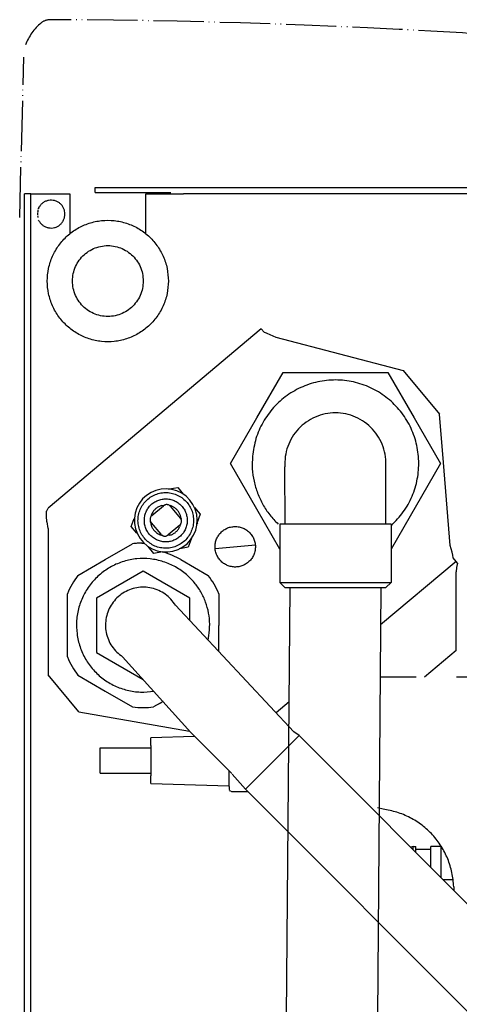
# Model space of a CAD drawing. Units: millimetres. Extents: x -2535 to 4593, y -3748 to 1292.
# Drawn here: x 3837 to 3924, y -2554 to -2358 of the extents above; entities that cross this region are included whole.
import ezdxf

# ---------------------------------------------------------------- set-up
doc = ezdxf.new("R2010")
doc.units = ezdxf.units.MM
doc.linetypes.add('DASHED', pattern=[15, 7, -8])
doc.linetypes.add('PHANTOM', pattern=[13, 10, -1, 0, -1, 0, -1])
doc.layers.add('1', color=7, linetype='Continuous')

msp = doc.modelspace()

# ---------------------------------------------------------------- linework, layer by layer
at = {"color": 1, "linetype": 'PHANTOM'}
msp.add_line((3836.68, -2397.08), (3837.51, -2365.24), dxfattribs=at)
at = {"color": 3, "linetype": 'Continuous'}
for p, q in [((3837.66, -2398.43), (3837.66, -2392.39)), ((3838.91, -2392.39), (3837.66, -2392.39)), ((3838.91, -2392.39), (3840.52, -2392.39)), ((3840.52, -2392.39), (3846.7, -2392.39)), ((3837.66, -2865.39), (3837.66, -2398.43)), ((3888.5, -2458.09), (3888.5, -2469.67)), ((3898.31, -2458.09), (3888.5, -2458.09)), ((3910.61, -2458.09), (3898.31, -2458.09)), ((3910.61, -2458.09), (3910.61, -2469.67)), ((3888.5, -2469.67), (3910.61, -2469.67)), ((3891.27, -2499.37), (3867.69, -2474.2)), ((3870.76, -2499.52), (3857.17, -2484.45)), ((3878.91, -2507.69), (3870.76, -2499.52)), ((3892.33, -2500.1), (3891.27, -2499.37)), ((3892.33, -2500.1), (3951.37, -2559.22)), ((3881.66, -2510.77), (3878.96, -2507.77)), ((3881.66, -2510.77), (3940.71, -2569.9))]:
    msp.add_line(p, q, dxfattribs=at)
at = {"color": 6, "linetype": 'Continuous'}
for p, q in [((3838.91, -2398.43), (3838.91, -2392.39)), ((3846.7, -2392.39), (3846.7, -2400.31)), ((3851.73, -2392.11), (3851.73, -2391.11)), ((3851.73, -2392.11), (3854.24, -2392.11)), ((3854.24, -2392.11), (3866.8, -2392.11)), ((3861.78, -2392.39), (3866.8, -2392.39)), ((3861.78, -2400.3), (3861.78, -2392.39)), ((3866.8, -2392.37), (3869.32, -2392.37)), ((4028.63, -2392.37), (3869.32, -2392.37)), ((3840.25, -2396.17), (3840.24, -2396.42)), ((3840.24, -2396.42), (3840.25, -2396.66)), ((3840.28, -2395.93), (3840.26, -2396.1)), ((3840.31, -2395.72), (3840.28, -2395.89)), ((3840.35, -2395.55), (3840.32, -2395.7)), ((3840.46, -2395.22), (3840.4, -2395.38)), ((3840.4, -2395.38), (3840.44, -2395.26)), ((3840.52, -2395.07), (3840.46, -2395.22)), ((3838.91, -2859.35), (3838.91, -2398.43)), ((3840.26, -2396.73), (3840.28, -2396.9)), ((3840.28, -2396.94), (3840.31, -2397.12)), ((3840.52, -2397.77), (3840.46, -2397.62)), ((3864.95, -2454.37), (3865.51, -2454.3)), ((3866.72, -2454.55), (3868.66, -2456.86)), ((3862.84, -2456.54), (3863.01, -2456.01)), ((3868.7, -2458.1), (3868.53, -2458.64)), ((3866.58, -2460.28), (3866.03, -2460.35)), ((3889.5, -2470.67), (3909.61, -2470.67)), ((3915.05, -2522.2), (3914.53, -2522.33)), ((3915.05, -2522.2), (3915.55, -2522.2)), ((3915.05, -2522.74), (3915.05, -2522.2)), ((3915.05, -2522.85), (3915.05, -2522.74)), ((3915.55, -2523.32), (3915.55, -2522.2)), ((3915.55, -2522.7), (3918.57, -2522.7)), ((3920.58, -2522.2), (3918.57, -2522.2)), ((3918.57, -2525.98), (3918.57, -2522.2)), ((3920.58, -2528.39), (3920.58, -2522.11)), ((3918.57, -2526.37), (3918.57, -2525.98)), ((3920.93, -2528.74), (3922.96, -2528.74)), ((3923.09, -2530.18), (3923.09, -2530.9))]:
    msp.add_line(p, q, dxfattribs=at)
at = {"color": 1, "linetype": 'Continuous'}
for p, q in [((3851.73, -2391.11), (4041.69, -2391.11)), ((3863.82, -2451.36), (3862.84, -2451.77)), ((3864.85, -2451.12), (3863.82, -2451.36)), ((3865.92, -2451.05), (3864.85, -2451.12)), ((3866.97, -2451.17), (3865.92, -2451.05)), ((3866.33, -2451.09), (3866.46, -2451.07)), ((3866.46, -2451.07), (3868.15, -2450.77)), ((3868, -2451.46), (3866.97, -2451.17)), ((3868.95, -2451.92), (3868, -2451.46)), ((3868.15, -2450.77), (3869.25, -2452.09)), ((3861.16, -2453.07), (3860.51, -2453.91)), ((3861.95, -2452.35), (3861.16, -2453.07)), ((3862.84, -2451.77), (3861.95, -2452.35)), ((3869.82, -2452.54), (3868.95, -2451.92)), ((3870.57, -2453.29), (3869.82, -2452.54)), ((3871.18, -2454.16), (3870.57, -2453.29)), ((3860.01, -2454.85), (3859.67, -2455.86)), ((3860.51, -2453.91), (3860.01, -2454.85)), ((3863, -2456.37), (3865.31, -2454.43)), ((3866.54, -2454.38), (3866.68, -2454.4)), ((3871.64, -2455.12), (3871.18, -2454.16)), ((3871.51, -2454.78), (3872.63, -2456.11)), ((3871.93, -2456.15), (3871.64, -2455.12)), ((3858.91, -2458.54), (3859.5, -2456.92)), ((3859.67, -2455.86), (3859.51, -2456.91)), ((3859.51, -2456.91), (3859.53, -2457.98)), ((3868.8, -2456.94), (3868.8, -2457.08)), ((3872.04, -2457.21), (3871.93, -2456.15)), ((3871.97, -2458.27), (3872.04, -2457.21)), ((3872.63, -2456.11), (3872.03, -2457.75)), ((3860.01, -2459.85), (3858.91, -2458.54)), ((3859.53, -2457.98), (3859.73, -2459.02)), ((3859.73, -2459.02), (3860.11, -2460.02)), ((3862.73, -2457.71), (3862.74, -2457.55)), ((3862.87, -2457.79), (3864.81, -2460.1)), ((3868.54, -2458.28), (3866.23, -2460.22)), ((3871.3, -2460.28), (3871.72, -2459.3)), ((3871.72, -2459.3), (3871.97, -2458.27)), ((3872.03, -2457.75), (3871.99, -2457.85)), ((3872, -2458), (3872.12, -2457.9)), ((3860.11, -2460.02), (3860.64, -2460.94)), ((3860.64, -2460.94), (3861.32, -2461.75)), ((3865.02, -2460.28), (3864.86, -2460.25)), ((3870, -2461.96), (3870.72, -2461.18)), ((3870.83, -2461.05), (3870.24, -2462.67)), ((3870.72, -2461.18), (3871.3, -2460.28)), ((3870.87, -2460.94), (3870.83, -2461.05)), ((3860.99, -2461.84), (3861.44, -2461.85)), ((3861.32, -2461.75), (3862.14, -2462.44)), ((3862.14, -2462.44), (3863.05, -2462.98)), ((3863.39, -2463.88), (3862.27, -2462.55)), ((3863.05, -2462.98), (3864.05, -2463.36)), ((3867.2, -2463.44), (3868.21, -2463.11)), ((3868.21, -2463.11), (3869.16, -2462.61)), ((3868.56, -2462.97), (3868.44, -2462.99)), ((3870.24, -2462.67), (3868.56, -2462.97)), ((3869.16, -2462.61), (3870, -2461.96)), ((3875.59, -2462.92), (3883.6, -2462.22)), ((3865.09, -2463.58), (3863.39, -2463.88)), ((3864.05, -2463.36), (3865.09, -2463.57)), ((3865.03, -2463.59), (3865.33, -2463.66)), ((3865.09, -2463.57), (3866.15, -2463.59)), ((3866.15, -2463.59), (3867.2, -2463.44)), ((3889.5, -2470.67), (3888.5, -2469.67)), ((3910.61, -2469.67), (3909.61, -2470.67)), ((3874.2, -2481.15), (3874.37, -2480.22)), ((3864.83, -2493.58), (3864.33, -2493.88)), ((3871.51, -2500.28), (3862.78, -2500.56)), ((3892.27, -2500.15), (3884.96, -2507.48)), ((3862.78, -2502.07), (3862.78, -2500.56)), ((3862.78, -2502.07), (3862.78, -2508.11)), ((3852.73, -2502.57), (3862.78, -2502.57)), ((3852.73, -2506.05), (3852.73, -2502.57)), ((3852.73, -2507.6), (3852.73, -2506.05)), ((3852.73, -2507.6), (3862.78, -2507.6)), ((3862.78, -2509.62), (3862.78, -2508.11)), ((3878.36, -2507.65), (3878.36, -2507.14)), ((3878.36, -2510.22), (3878.36, -2507.65)), ((3884.96, -2507.48), (3881.66, -2510.77)), ((3862.78, -2509.62), (3878.36, -2510.12)), ((3878.36, -2510.22), (3878.36, -2510.72)), ((3878.36, -2510.72), (3878.38, -2510.86)), ((3878.4, -2510.91), (3878.44, -2511)), ((3878.44, -2511), (3878.51, -2511.08)), ((3878.51, -2511.08), (3878.59, -2511.14)), ((3878.59, -2511.14), (3878.68, -2511.19)), ((3878.73, -2511.21), (3878.86, -2511.23)), ((3878.86, -2511.23), (3882.12, -2511.23)), ((3909.02, -2514.77), (3907.89, -2514.52))]:
    msp.add_line(p, q, dxfattribs=at)
at = {"color": 2, "linetype": 'Continuous'}
for p, q in [((3884.79, -2419.23), (3842.37, -2454.87)), ((3884.79, -2419.23), (3885.38, -2419.93)), ((3885.38, -2419.93), (3885.76, -2420.06)), ((3885.76, -2420.06), (3885.9, -2420.11)), ((3885.9, -2420.11), (3886.47, -2420.34)), ((3886.47, -2420.34), (3887.06, -2420.6)), ((3887.06, -2420.6), (3887.67, -2420.89)), ((3887.67, -2420.89), (3913.02, -2427.55)), ((3883.89, -2436.96), (3889.11, -2427.9)), ((3889.11, -2427.9), (3899.55, -2427.9)), ((3899.55, -2427.9), (3910, -2427.9)), ((3910, -2427.9), (3915.22, -2436.96)), ((3913.02, -2427.55), (3920.28, -2436.21)), ((3878.66, -2446.01), (3883.89, -2436.96)), ((3915.22, -2436.96), (3920.45, -2446.01)), ((3921.07, -2445.82), (3920.28, -2436.21)), ((3883.89, -2455.07), (3878.66, -2446.01)), ((3889.51, -2458.09), (3889.5, -2446.7)), ((3909.61, -2458.09), (3909.57, -2446.74)), ((3920.45, -2446.01), (3910.61, -2463.07)), ((3922.42, -2462.3), (3921.07, -2445.82)), ((3842.07, -2455.44), (3842.37, -2454.88)), ((3888.5, -2463.07), (3883.89, -2455.07)), ((3841.99, -2456.39), (3842.05, -2455.51)), ((3842.12, -2457.6), (3841.99, -2456.46)), ((3842.37, -2458.95), (3842.13, -2457.64)), ((3842.37, -2458.95), (3842.37, -2488.07)), ((3853.72, -2465.12), (3859.16, -2461.98)), ((3922.76, -2463.65), (3922.42, -2462.3)), ((3848.28, -2468.27), (3853.72, -2465.12)), ((3868.79, -2465.12), (3874.23, -2468.27)), ((3922.89, -2464.24), (3922.76, -2463.65)), ((3922.97, -2464.79), (3922.89, -2464.24)), ((3923.56, -2465.49), (3922.97, -2464.79)), ((3923.56, -2465.49), (3908.54, -2478.11)), ((3923.86, -2465.85), (3923.56, -2465.49)), ((3923.68, -2466.68), (3923.56, -2467.59)), ((3923.86, -2465.85), (3923.68, -2466.68)), ((3861.25, -2467.45), (3851.96, -2472.82)), ((3870.55, -2472.82), (3861.25, -2467.45)), ((3923.56, -2483.22), (3923.56, -2467.59)), ((3846.18, -2478.2), (3846.18, -2471.91)), ((3851.96, -2472.82), (3851.96, -2483.57)), ((3870.55, -2475.51), (3870.55, -2472.82)), ((3876.33, -2471.91), (3876.33, -2478.2)), ((3870.55, -2477.16), (3870.55, -2475.51)), ((3846.18, -2484.49), (3846.18, -2478.2)), ((3876.33, -2483.43), (3876.33, -2478.2)), ((3851.96, -2483.57), (3861.25, -2488.95)), ((3923.56, -2483.22), (3917.3, -2488.48)), ((3848.49, -2495.37), (3842.37, -2488.07)), ((3848.28, -2488.13), (3853.72, -2491.27)), ((3853.72, -2491.27), (3859.16, -2494.42)), ((3865.24, -2493.33), (3863.35, -2494.42)), ((3890.32, -2493.42), (3887.73, -2495.59)), ((3848.49, -2495.37), (3870.52, -2499.26))]:
    msp.add_line(p, q, dxfattribs=at)
at = {"color": 6, "linetype": 'DASHED'}
msp.add_line((3930.63, -2488.48), (3908.45, -2488.48), dxfattribs=at)
at = {"color": 1, "linetype": 'PHANTOM'}
for centre, radius, start, end in [((3847.71, -2366.48), 10.54, 130.0403, 159.2386), ((3842.74, -2360.57), 2.81, 89.7616, 130.0403), ((3836.67, -3819.4), 1461.66, 81.83584, 89.76165)]:
    msp.add_arc(centre, radius, start, end, dxfattribs=at)
at = {"color": 6, "linetype": 'Continuous'}
for points, knots in [([(3840.52, -2397.77), (3840.63, -2397.94), (3840.85, -2398.28), (3841.31, -2398.68), (3841.84, -2398.98), (3842.42, -2399.16), (3843.03, -2399.21), (3843.64, -2399.12), (3844.2, -2398.9), (3844.71, -2398.56), (3845.14, -2398.12), (3845.45, -2397.6), (3845.65, -2397.02), (3845.72, -2396.42), (3845.65, -2395.81), (3845.45, -2395.23), (3845.14, -2394.71), (3844.71, -2394.27), (3844.2, -2393.94), (3843.64, -2393.72), (3843.03, -2393.63), (3842.42, -2393.67), (3841.84, -2393.85), (3841.31, -2394.15), (3840.85, -2394.56), (3840.63, -2394.9), (3840.52, -2395.07)], [0, 0, 0, 0, 0.605462, 1.210752, 1.815877, 2.420877, 3.025814, 3.630764, 4.235798, 4.840974, 5.446321, 6.051836, 6.657484, 7.263206, 7.868928, 8.474576, 9.080091, 9.685437, 10.290613, 10.895648, 11.500597, 12.105535, 12.710534, 13.31566, 13.920949, 14.526411, 14.526411, 14.526411, 14.526411]), ([(3866.3, -2409.73), (3866.25, -2408.88), (3866.15, -2407.2), (3865.33, -2404.78), (3864.07, -2402.58), (3862.37, -2400.69), (3860.31, -2399.19), (3857.99, -2398.16), (3855.51, -2397.63), (3852.97, -2397.63), (3850.48, -2398.16), (3848.16, -2399.19), (3846.11, -2400.69), (3844.41, -2402.58), (3843.14, -2404.78), (3842.36, -2407.2), (3842.09, -2409.73), (3842.36, -2412.26), (3843.14, -2414.68), (3844.41, -2416.88), (3846.11, -2418.77), (3848.16, -2420.26), (3850.48, -2421.3), (3852.97, -2421.83), (3855.51, -2421.83), (3857.99, -2421.3), (3860.31, -2420.26), (3862.37, -2418.77), (3864.07, -2416.88), (3865.33, -2414.68), (3866.15, -2412.26), (3866.25, -2410.57), (3866.3, -2409.73)], [0, 0, 0, 0, 2.524794, 5.049306, 7.573305, 10.096645, 12.619297, 15.14135, 17.662995, 20.184497, 22.706142, 25.228195, 27.750847, 30.274187, 32.798186, 35.322698, 37.847492, 40.372286, 42.896799, 45.420797, 47.944137, 50.466789, 52.988842, 55.510487, 58.031989, 60.553635, 63.075687, 65.598339, 68.12168, 70.645678, 73.17019, 75.694984, 75.694984, 75.694984, 75.694984]), ([(3861.28, -2409.73), (3861.25, -2409.24), (3861.19, -2408.25), (3860.71, -2406.84), (3859.97, -2405.56), (3858.98, -2404.45), (3857.78, -2403.58), (3856.43, -2402.98), (3854.98, -2402.67), (3853.5, -2402.67), (3852.05, -2402.98), (3850.7, -2403.58), (3849.5, -2404.45), (3848.51, -2405.56), (3847.76, -2406.84), (3847.31, -2408.25), (3847.15, -2409.73), (3847.31, -2411.2), (3847.76, -2412.61), (3848.51, -2413.9), (3849.5, -2415), (3850.7, -2415.87), (3852.05, -2416.48), (3853.5, -2416.79), (3854.98, -2416.79), (3856.43, -2416.48), (3857.78, -2415.87), (3858.98, -2415), (3859.97, -2413.9), (3860.71, -2412.61), (3861.19, -2411.2), (3861.25, -2410.22), (3861.28, -2409.73)], [0, 0, 0, 0, 1.472796, 2.945429, 4.417761, 5.88971, 7.361257, 8.832454, 10.303414, 11.77429, 13.24525, 14.716447, 16.187994, 17.659943, 19.132275, 20.604907, 22.077704, 23.5505, 25.023132, 26.495465, 27.967413, 29.43896, 30.910158, 32.381118, 33.851994, 35.322953, 36.794151, 38.265698, 39.737646, 41.209979, 42.682611, 44.155408, 44.155408, 44.155408, 44.155408]), ([(3910.68, -2458.33), (3911.52, -2457.47), (3913.19, -2455.75), (3914.92, -2452.57), (3915.98, -2449.12), (3916.26, -2445.52), (3915.77, -2441.95), (3914.52, -2438.56), (3912.57, -2435.52), (3910.02, -2432.97), (3906.99, -2431.02), (3903.6, -2429.78), (3900.03, -2429.28), (3896.44, -2429.57), (3892.99, -2430.62), (3889.84, -2432.39), (3887.15, -2434.79), (3885.05, -2437.72), (3883.56, -2441.03), (3883.21, -2443.4), (3883.03, -2444.58)], [0, 0, 0, 0, 3.580079, 7.161114, 10.74288, 14.325015, 17.907091, 21.488689, 25.06948, 28.649281, 32.228093, 35.806098, 39.383628, 42.961099, 46.538942, 50.117517, 53.697051, 57.277592, 60.859004, 64.440992, 64.440992, 64.440992, 64.440992]), ([(3883.03, -2444.58), (3883, -2445.41), (3882.92, -2447.07), (3883.29, -2449.54), (3883.99, -2451.93), (3885.05, -2454.18), (3886.41, -2456.27), (3887.56, -2457.46), (3888.14, -2458.06)], [0, 0, 0, 0, 2.481965, 4.963868, 7.445569, 9.926948, 12.40791, 14.888399, 14.888399, 14.888399, 14.888399]), ([(3870, -2453.77), (3869.74, -2453.49), (3869.21, -2452.92), (3868.21, -2452.32), (3867.12, -2451.91), (3865.96, -2451.75), (3864.8, -2451.83), (3863.68, -2452.16), (3862.65, -2452.7), (3861.76, -2453.45), (3861.05, -2454.37), (3860.54, -2455.42), (3860.25, -2456.55), (3860.21, -2457.71), (3860.42, -2458.86), (3860.85, -2459.94), (3861.5, -2460.91), (3862.34, -2461.72), (3863.33, -2462.34), (3864.42, -2462.74), (3865.57, -2462.9), (3866.74, -2462.82), (3867.85, -2462.5), (3868.88, -2461.95), (3869.77, -2461.2), (3870.49, -2460.28), (3871, -2459.23), (3871.28, -2458.1), (3871.32, -2456.94), (3871.12, -2455.79), (3870.69, -2454.7), (3870.23, -2454.08), (3870, -2453.77)], [0, 0, 0, 0, 1.156425, 2.312541, 3.468408, 4.624126, 5.779822, 6.935626, 8.09165, 9.247969, 10.404605, 11.561526, 12.718651, 13.875863, 15.03303, 16.19003, 17.346767, 18.503192, 19.659309, 20.815175, 21.970893, 23.126589, 24.282393, 25.438418, 26.594737, 27.751372, 28.908293, 30.065418, 31.22263, 32.379798, 33.536797, 34.693534, 34.693534, 34.693534, 34.693534]), ([(3864.95, -2454.37), (3864.75, -2454.44), (3864.33, -2454.59), (3863.79, -2454.96), (3863.32, -2455.43), (3863.11, -2455.82), (3863.01, -2456.01)], [0, 0, 0, 0, 0.654032, 1.308216, 1.962581, 2.617122, 2.617122, 2.617122, 2.617122]), ([(3868.8, -2456.94), (3868.77, -2456.75), (3868.7, -2456.36), (3868.46, -2455.83), (3868.13, -2455.34), (3867.71, -2454.94), (3867.22, -2454.6), (3866.86, -2454.47), (3866.68, -2454.4)], [0, 0, 0, 0, 0.582223, 1.164361, 1.746375, 2.328246, 2.909974, 3.491582, 3.491582, 3.491582, 3.491582]), ([(3862.73, -2457.71), (3862.78, -2457.93), (3862.86, -2458.36), (3863.15, -2458.95), (3863.55, -2459.48), (3863.9, -2459.74), (3864.07, -2459.88)], [0, 0, 0, 0, 0.654735, 1.309353, 1.963808, 2.618079, 2.618079, 2.618079, 2.618079]), ([(3866.58, -2460.28), (3866.79, -2460.21), (3867.2, -2460.06), (3867.75, -2459.69), (3868.21, -2459.22), (3868.42, -2458.83), (3868.53, -2458.64)], [0, 0, 0, 0, 0.654032, 1.308215, 1.962579, 2.617121, 2.617121, 2.617121, 2.617121]), ([(3864.07, -2459.88), (3864.2, -2459.95), (3864.45, -2460.1), (3864.72, -2460.2), (3864.86, -2460.25)], [0, 0, 0, 0, 0.4365491, 0.8730346, 0.8730346, 0.8730346, 0.8730346]), ([(3869.89, -2468.11), (3869.18, -2467.57), (3867.77, -2466.5), (3865.3, -2465.46), (3862.68, -2464.9), (3860.01, -2464.88), (3857.38, -2465.4), (3854.91, -2466.43), (3852.7, -2467.93), (3850.83, -2469.84), (3849.37, -2472.09), (3848.4, -2474.58), (3847.93, -2477.22), (3848.01, -2479.89), (3848.61, -2482.5), (3849.72, -2484.94), (3851.29, -2487.11), (3853.26, -2488.91), (3855.56, -2490.3), (3858.08, -2491.18), (3860.73, -2491.58), (3862.5, -2491.4), (3863.38, -2491.31)], [0, 0, 0, 0, 2.657853, 5.315111, 7.971966, 10.628672, 13.285508, 15.942732, 18.60054, 21.259035, 23.918213, 26.577957, 29.238066, 31.898276, 34.558311, 37.21792, 39.876921, 42.535227, 45.192863, 47.84996, 50.506734, 53.163453, 53.163453, 53.163453, 53.163453]), ([(3874.37, -2480.22), (3874.44, -2479.48), (3874.6, -2477.98), (3874.35, -2475.74), (3873.76, -2473.56), (3872.8, -2471.53), (3871.52, -2469.66), (3870.44, -2468.63), (3869.89, -2468.11)], [0, 0, 0, 0, 2.244626, 4.489235, 6.733664, 8.97777, 11.221443, 13.464628, 13.464628, 13.464628, 13.464628]), ([(3923.09, -2530.18), (3923.01, -2529.24), (3922.84, -2527.35), (3921.97, -2524.63), (3920.68, -2522.09), (3918.95, -2519.83), (3916.85, -2517.9), (3914.44, -2516.38), (3911.81, -2515.27), (3909.95, -2514.94), (3909.02, -2514.77)], [0, 0, 0, 0, 2.835781, 5.671293, 8.506346, 11.340806, 14.174614, 17.007787, 19.840425, 22.672692, 22.672692, 22.672692, 22.672692])]:
    msp.add_open_spline(points, degree=3, knots=knots, dxfattribs=at)
at = {"color": 1, "linetype": 'Continuous'}
for points, knots in [([(3869.04, -2454.58), (3868.83, -2454.36), (3868.42, -2453.92), (3867.65, -2453.45), (3866.81, -2453.14), (3865.92, -2453.02), (3865.02, -2453.08), (3864.16, -2453.33), (3863.36, -2453.75), (3862.67, -2454.33), (3862.12, -2455.04), (3861.72, -2455.85), (3861.51, -2456.73), (3861.48, -2457.63), (3861.63, -2458.51), (3861.97, -2459.35), (3862.47, -2460.09), (3863.12, -2460.72), (3863.88, -2461.2), (3864.73, -2461.51), (3865.62, -2461.63), (3866.52, -2461.57), (3867.38, -2461.32), (3868.17, -2460.9), (3868.86, -2460.32), (3869.42, -2459.61), (3869.81, -2458.8), (3870.03, -2457.93), (3870.06, -2457.02), (3869.9, -2456.14), (3869.57, -2455.3), (3869.22, -2454.82), (3869.04, -2454.58)], [0, 0, 0, 0, 0.893601, 1.786964, 2.680134, 3.573188, 4.466226, 5.359347, 6.252639, 7.146158, 8.039922, 8.933906, 9.828048, 10.722257, 11.616433, 12.510478, 13.40432, 14.297921, 15.191284, 16.084454, 16.977508, 17.870546, 18.763667, 19.656959, 20.550478, 21.444242, 22.338227, 23.232368, 24.126578, 25.020753, 25.914798, 26.80864, 26.80864, 26.80864, 26.80864]), ([(3866.72, -2454.55), (3866.68, -2454.5), (3866.59, -2454.41), (3866.42, -2454.3), (3866.24, -2454.23), (3866.04, -2454.19), (3865.84, -2454.19), (3865.65, -2454.23), (3865.47, -2454.31), (3865.36, -2454.39), (3865.31, -2454.43)], [0, 0, 0, 0, 0.197163, 0.394277, 0.591349, 0.788394, 0.98543, 1.182477, 1.379553, 1.576672, 1.576672, 1.576672, 1.576672]), ([(3863, -2456.37), (3862.95, -2456.41), (3862.85, -2456.5), (3862.75, -2456.67), (3862.67, -2456.86), (3862.64, -2457.05), (3862.64, -2457.25), (3862.68, -2457.44), (3862.76, -2457.63), (3862.83, -2457.73), (3862.87, -2457.79)], [0, 0, 0, 0, 0.197169, 0.394387, 0.591647, 0.788934, 0.98623, 1.183516, 1.380771, 1.577985, 1.577985, 1.577985, 1.577985]), ([(3868.54, -2458.28), (3868.59, -2458.24), (3868.68, -2458.15), (3868.79, -2457.98), (3868.86, -2457.8), (3868.9, -2457.6), (3868.9, -2457.4), (3868.86, -2457.21), (3868.78, -2457.02), (3868.7, -2456.92), (3868.66, -2456.86)], [0, 0, 0, 0, 0.197169, 0.394387, 0.591647, 0.788934, 0.98623, 1.183516, 1.380771, 1.577985, 1.577985, 1.577985, 1.577985]), ([(3882.67, -2459.99), (3882.48, -2459.78), (3882.09, -2459.37), (3881.37, -2458.93), (3880.57, -2458.64), (3879.73, -2458.52), (3878.89, -2458.58), (3878.07, -2458.81), (3877.33, -2459.21), (3876.68, -2459.76), (3876.16, -2460.42), (3875.79, -2461.19), (3875.58, -2462.01), (3875.55, -2462.86), (3875.7, -2463.69), (3876.02, -2464.48), (3876.49, -2465.18), (3877.1, -2465.77), (3877.82, -2466.22), (3878.61, -2466.51), (3879.45, -2466.63), (3880.3, -2466.57), (3881.11, -2466.33), (3881.86, -2465.94), (3882.51, -2465.39), (3883.03, -2464.72), (3883.4, -2463.96), (3883.6, -2463.14), (3883.63, -2462.29), (3883.48, -2461.46), (3883.17, -2460.66), (3882.84, -2460.21), (3882.67, -2459.99)], [0, 0, 0, 0, 0.841036, 1.681848, 2.522479, 3.363001, 4.203507, 5.044092, 5.884837, 6.725796, 7.566986, 8.408382, 9.249928, 10.091536, 10.933113, 11.774567, 12.615831, 13.456867, 14.297679, 15.138309, 15.978831, 16.819337, 17.659922, 18.500667, 19.341627, 20.182816, 21.024213, 21.865758, 22.707367, 23.548944, 24.390398, 25.231661, 25.231661, 25.231661, 25.231661]), ([(3864.81, -2460.1), (3864.86, -2460.15), (3864.95, -2460.24), (3865.12, -2460.35), (3865.3, -2460.42), (3865.49, -2460.46), (3865.69, -2460.46), (3865.89, -2460.42), (3866.07, -2460.34), (3866.18, -2460.26), (3866.23, -2460.22)], [0, 0, 0, 0, 0.197163, 0.394277, 0.591349, 0.788394, 0.98543, 1.182477, 1.379553, 1.576672, 1.576672, 1.576672, 1.576672])]:
    msp.add_open_spline(points, degree=3, knots=knots, dxfattribs=at)
at = {"color": 2, "linetype": 'Continuous'}
for points, knots in [([(3860.99, -2461.84), (3860.68, -2461.85), (3860.07, -2461.87), (3859.46, -2461.94), (3859.16, -2461.98)], [0, 0, 0, 0, 0.920222, 1.840454, 1.840454, 1.840454, 1.840454]), ([(3868.79, -2465.12), (3868.24, -2464.83), (3867.13, -2464.23), (3865.93, -2463.85), (3865.33, -2463.66)], [0, 0, 0, 0, 1.881709, 3.763196, 3.763196, 3.763196, 3.763196]), ([(3848.28, -2468.27), (3847.87, -2468.84), (3847.05, -2469.99), (3846.47, -2471.27), (3846.18, -2471.91)], [0, 0, 0, 0, 2.104287, 4.208883, 4.208883, 4.208883, 4.208883]), ([(3876.33, -2471.91), (3876.04, -2471.27), (3875.46, -2469.99), (3874.64, -2468.84), (3874.23, -2468.27)], [0, 0, 0, 0, 2.104596, 4.208883, 4.208883, 4.208883, 4.208883]), ([(3846.18, -2484.49), (3846.47, -2485.13), (3847.05, -2486.41), (3847.87, -2487.55), (3848.28, -2488.13)], [0, 0, 0, 0, 2.104596, 4.208883, 4.208883, 4.208883, 4.208883])]:
    msp.add_open_spline(points, degree=3, knots=knots, dxfattribs=at)
msp.add_open_spline([(3859.16, -2494.42), (3859.86, -2494.48), (3861.25, -2494.62), (3862.65, -2494.48), (3863.35, -2494.42)], degree=3, dxfattribs=at)
at = {"layer": '1', "color": 3, "linetype": 'Continuous'}
for p, q in [((3889.79, -2555.99), (3890.51, -2470.67)), ((3908.6, -2470.67), (3907.89, -2555.99))]:
    msp.add_line(p, q, dxfattribs=at)
at = {"layer": '1', "color": 2, "linetype": 'Continuous'}
for points, knots in [([(3909.57, -2446.74), (3909.58, -2446.05), (3909.6, -2444.67), (3909.09, -2442.65), (3908.21, -2440.77), (3906.96, -2439.12), (3905.4, -2437.75), (3903.59, -2436.73), (3901.62, -2436.09), (3899.55, -2435.88), (3897.49, -2436.09), (3895.51, -2436.71), (3893.7, -2437.73), (3892.14, -2439.09), (3890.88, -2440.74), (3890, -2442.61), (3889.48, -2444.63), (3889.49, -2446.01), (3889.5, -2446.7)], [0, 0, 0, 0, 2.061627, 4.123107, 6.18424, 8.244883, 10.304975, 12.364544, 14.423708, 16.482648, 18.541587, 20.600745, 22.660305, 24.720387, 26.781021, 28.842146, 30.903622, 32.965247, 32.965247, 32.965247, 32.965247]), ([(3867.69, -2474.2), (3867.4, -2473.79), (3866.83, -2472.97), (3865.69, -2471.99), (3864.39, -2471.23), (3862.96, -2470.76), (3861.47, -2470.57), (3859.97, -2470.68), (3858.52, -2471.09), (3857.18, -2471.78), (3856, -2472.72), (3855.04, -2473.87), (3854.31, -2475.19), (3853.87, -2476.63), (3853.71, -2478.13), (3853.86, -2479.62), (3854.29, -2481.07), (3855.01, -2482.39), (3855.96, -2483.56), (3856.77, -2484.15), (3857.17, -2484.45)], [0, 0, 0, 0, 1.495181, 2.989973, 4.484396, 5.978528, 7.472491, 8.966436, 10.460514, 11.954857, 13.449555, 14.944643, 16.440095, 17.935826, 19.431711, 20.927598, 22.423336, 23.918798, 25.413899, 26.908609, 26.908609, 26.908609, 26.908609])]:
    msp.add_open_spline(points, degree=3, knots=knots, dxfattribs=at)

doc.saveas('drawing.dxf')
